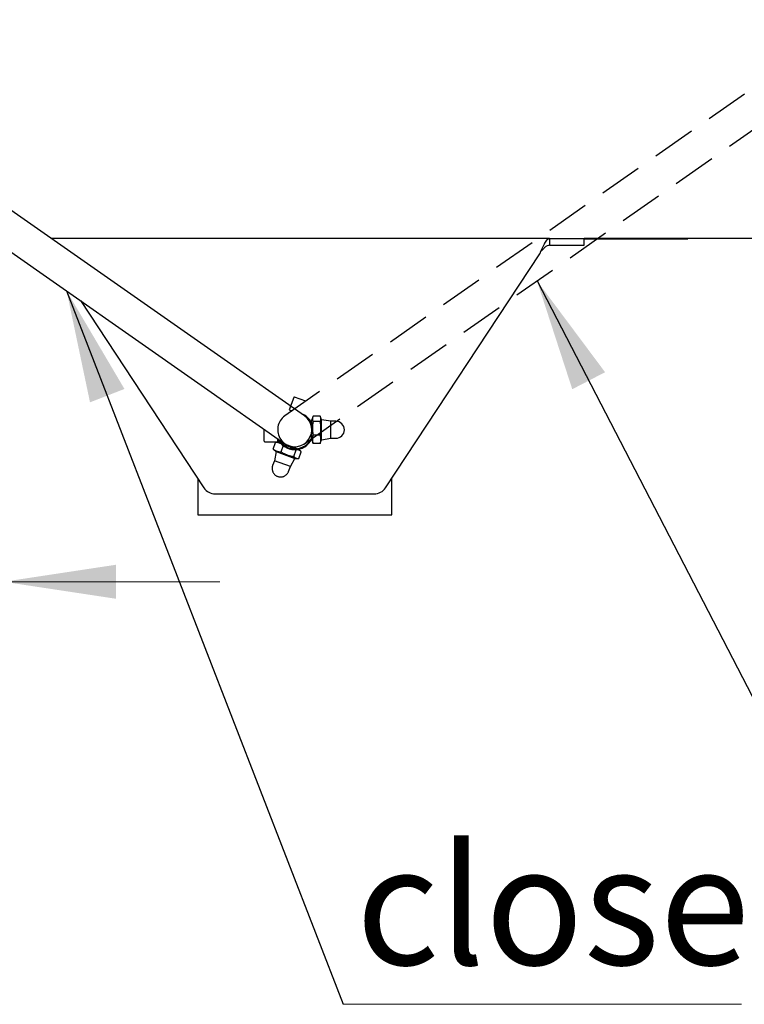
# Model space of a CAD drawing. Units: millimetres. Extents: x 0 to 210, y 0 to 297.
# Drawn here: x 138 to 159, y 215 to 244 of the extents above; entities that cross this region are included whole.
import ezdxf

# ---------------------------------------------------------------- set-up
doc = ezdxf.new("R2010")
doc.units = ezdxf.units.MM
doc.linetypes.add('HIDDEN', pattern=[1.905, 1.27, -0.635])
doc.layers.add('FORMAT', color=7, linetype='Continuous')
doc.styles.add('SLDTEXTSTYLE0', font='TXT', dxfattribs={"width": 0.75})
doc.dimstyles.new('SLDDIMSTYLE2', dxfattribs={"dimtxt": 3.5, "dimasz": 3.302, "dimexe": 0, "dimexo": 0.0625, "dimgap": 0.875, "dimtad": 1, "dimlfac": 10, "dimrnd": 1e-09, "dimzin": 12, "dimdsep": 46, "dimtxsty": 'SLDTEXTSTYLE0', "dimsah": 1, "dimcen": 0, "dimadec": 0, "dimazin": 3, "dimtfac": 1, "dimtmove": 0, "dimatfit": 3, "dimfxl": 0, "dimfrac": 2, "dimtolj": 1, "dimtzin": 12, "dimarcsym": 0})
doc.dimstyles.new('SLDDIMSTYLE3', dxfattribs={"dimtxt": 0.18, "dimasz": 3.302, "dimexe": 0, "dimexo": 0.0625, "dimgap": 0, "dimtad": 0, "dimtih": 1, "dimtoh": 1, "dimdec": 0, "dimrnd": 1e-09, "dimzin": 0, "dimdsep": 46, "dimtxsty": 'Standard', "dimsah": 1, "dimcen": 0.09, "dimadec": 0, "dimazin": 0, "dimtfac": 3.302, "dimtdec": 0, "dimtofl": 0, "dimtmove": 0, "dimatfit": 3, "dimfxl": 0, "dimfrac": 2, "dimtolj": 1, "dimtzin": 0, "dimarcsym": 0})

# ---------------------------------------------------------------- blocks, each defined once
blk = doc.blocks.new('_D_4')
at = {"color": 7, "linetype": 'Continuous', "lineweight": 0}
for p, q in [((124.88, 227.031), (111.963, 227.031)), ((124.88, 227.031), (137.38, 227.031)), ((137.38, 227.031), (143.73, 227.031))]:
    blk.add_line(p, q, dxfattribs=at)
at = {"color": 7, "linetype": 'Continuous', "lineweight": 18}
for points in [[(124.88, 227.031), (121.578, 227.531), (121.578, 226.531)], [(137.38, 227.031), (140.682, 226.531), (140.682, 227.531)]]:
    blk.add_solid(points, dxfattribs=at)
at = {"color": 7, "linetype": 'Continuous', "lineweight": 18, "insert": (111.963, 231.5), "char_height": 3.5, "attachment_point": 1, "style": 'SLDTEXTSTYLE0'}
blk.add_mtext('125', dxfattribs=at)
blk = doc.blocks.new('SW_NOTE_0_7')
at = {"color": 0, "linetype": 'Continuous', "lineweight": 0}
blk.add_line((11.703, 0), (0, 0), dxfattribs=at)
at = {"color": 0, "linetype": 'Continuous', "lineweight": 0, "insert": (0.375, 4.66), "char_height": 3.5, "attachment_point": 1, "style": 'SLDTEXTSTYLE0'}
blk.add_mtext('close', dxfattribs=at)

msp = doc.modelspace()

# ---------------------------------------------------------------- linework, layer by layer
at = {"color": 7, "linetype": 'Continuous', "lineweight": 25}
for p, q in [((143.7579, 233.6274), (129.5952, 243.5442)), ((129.0217, 242.7251), (143.1844, 232.8083)), ((153.4173, 237.1164), (138.7752, 237.1164)), ((153.4173, 237.1164), (153.4173, 236.9164)), ((153.4173, 237.1164), (154.4296, 237.1164)), ((153.4173, 236.9164), (154.4296, 236.9164)), ((154.4296, 236.9164), (154.4296, 237.1164)), ((154.4296, 237.1064), (157.4796, 237.1064)), ((164.7581, 237.1164), (154.4297, 237.1164)), ((156.8905, 237.0964), (156.8905, 237.1064)), ((156.8979, 237.0964), (156.8979, 237.1064)), ((157.2679, 237.0964), (156.9715, 237.0964)), ((157.2679, 237.0964), (157.2679, 237.1064)), ((157.2679, 237.0964), (157.2679, 237.1064)), ((157.2679, 237.0964), (157.2679, 237.1064)), ((157.2679, 237.0964), (157.2679, 237.0964)), ((157.2679, 237.0964), (157.2679, 237.0964)), ((157.2753, 237.0964), (157.2753, 237.1064)), ((157.4796, 237.1164), (157.4796, 237.1064)), ((148.598, 229.7922), (153.1273, 236.6676)), ((139.6389, 235.2908), (143.2612, 229.7922)), ((146.2164, 231.906), (143.7579, 233.6274)), ((143.1844, 232.8083), (145.6428, 231.0868)), ((146.4601, 231.8753), (146.4296, 231.7914)), ((146.4296, 231.3834), (146.4296, 231.7914)), ((146.6799, 231.8971), (146.4693, 231.8971)), ((146.6799, 231.7423), (146.4693, 231.7423)), ((146.7196, 231.7914), (146.6891, 231.8753)), ((146.9896, 231.7464), (146.7196, 231.7914)), ((146.7196, 231.3834), (146.7196, 231.7914)), ((147.1396, 231.7464), (146.9896, 231.7464)), ((146.9896, 231.2464), (146.9896, 231.7464)), ((145.0296, 231.4964), (145.0296, 231.5162)), ((145.0296, 231.1664), (145.0296, 231.4964)), ((146.3869, 231.7014), (146.3856, 231.7014)), ((146.4296, 231.6964), (146.3879, 231.6964)), ((145.0496, 231.1464), (145.4296, 231.1464)), ((145.4296, 231.1464), (145.4296, 231.2361)), ((146.3856, 231.2914), (146.3964, 231.2914)), ((146.3879, 231.2964), (146.4296, 231.2964)), ((146.4296, 231.2014), (146.4296, 231.3834)), ((146.4296, 231.2014), (146.4601, 231.1175)), ((146.6799, 231.3416), (146.4693, 231.3416)), ((146.6891, 231.1175), (146.7196, 231.2014)), ((146.7196, 231.2014), (146.7196, 231.3834)), ((146.7196, 231.2014), (146.9896, 231.2464)), ((146.9896, 231.2464), (147.1396, 231.2464)), ((146.6799, 231.0957), (146.4693, 231.0957)), ((143.0796, 230.0678), (143.0796, 228.9964)), ((148.7796, 228.9964), (148.7796, 230.0678)), ((143.596, 229.6124), (148.2632, 229.6124)), ((143.0796, 228.9964), (148.7796, 228.9964))]:
    msp.add_line(p, q, dxfattribs=at)
for centre, radius, start, end in [((145.9296, 231.4964), 0.5, 235, 55), ((145.9321, 231.4556), 0.5483, 26.05323, 68.99268), ((147.1396, 231.4964), 0.25, 270, 90), ((145.0496, 231.1664), 0.02, 180, 270), ((145.9296, 231.4635), 0.5514, 204.09307, 335.0687), ((145.9296, 231.488), 0.5515, 208.40355, 335.05827), ((143.5955, 230.0131), 0.4007, 213.46716, 270.0694), ((148.2637, 230.0131), 0.4007, 269.9306, 326.53284)]:
    msp.add_arc(centre, radius, start, end, dxfattribs=at)
msp.add_open_spline([(153.4173, 237.1164), (153.3931, 237.1094), (153.3448, 237.0954), (153.2723, 236.9887), (153.1998, 236.8384), (153.1514, 236.7246), (153.1273, 236.6676)], degree=3, dxfattribs=at)
for points, knots in [([(153.4173, 236.9164), (153.3931, 236.9129), (153.3448, 236.9059), (153.2723, 236.8523), (153.2148, 236.7936), (153.1816, 236.7548), (153.1725, 236.7442)], [0, 0, 0, 0, 0.2961401, 0.5922801, 0.8884202, 1, 1, 1, 1]), ([(156.9715, 237.0964), (156.9608, 237.0964), (156.9396, 237.0964), (156.9157, 237.0964), (156.9006, 237.0964), (156.8988, 237.0964), (156.8979, 237.0964)], [0, 0, 0, 0, 0.27654693, 0.55190759, 0.771481, 1, 1, 1, 1]), ([(146.4693, 231.8971), (146.4663, 231.8905), (146.4436, 231.8401), (146.4481, 231.7871), (146.469, 231.7429), (146.4693, 231.7423)], [0, 0, 0, 0, 0.1304952, 0.9885485, 1, 1, 1, 1]), ([(146.4693, 231.7423), (146.4596, 231.6767), (146.4398, 231.5432), (146.4594, 231.4096), (146.4693, 231.3416)], [0, 0, 0, 0, 0.49121246, 1, 1, 1, 1]), ([(146.6799, 231.7423), (146.6801, 231.7429), (146.7011, 231.7871), (146.7056, 231.8401), (146.6829, 231.8905), (146.6799, 231.8971)], [0, 0, 0, 0, 0.0114515, 0.8695048, 1, 1, 1, 1]), ([(146.6799, 231.3416), (146.6896, 231.4072), (146.7094, 231.5407), (146.6898, 231.6743), (146.6799, 231.7423)], [0, 0, 0, 0, 0.4912125, 1, 1, 1, 1]), ([(146.4693, 231.3416), (146.4596, 231.3014), (146.4398, 231.2194), (146.4594, 231.1374), (146.4693, 231.0957)], [0, 0, 0, 0, 0.4912125, 1, 1, 1, 1]), ([(146.6799, 231.0957), (146.6896, 231.136), (146.7094, 231.2179), (146.6898, 231.2999), (146.6799, 231.3416)], [0, 0, 0, 0, 0.4912125, 1, 1, 1, 1]), ([(146.4693, 231.0957), (146.469, 231.0963), (146.4654, 231.1038), (146.4664, 231.1115), (146.4673, 231.1186)], [0, 0, 0, 0, 0.0774745, 1, 1, 1, 1]), ([(146.6819, 231.1186), (146.6828, 231.1115), (146.6838, 231.1038), (146.6802, 231.0963), (146.6799, 231.0957)], [0, 0, 0, 0, 0.9225255, 1, 1, 1, 1])]:
    msp.add_open_spline(points, degree=3, knots=knots, dxfattribs=at)
at = {"layer": 'FORMAT', "linetype": 'HIDDEN'}
for p, q in [((162.264, 243.5442), (145.6428, 231.906)), ((146.2164, 231.0868), (162.8375, 242.7251)), ((145.9017, 232.443), (145.7717, 232.086)), ((146.256, 232.3354), (145.9273, 232.455)), ((145.7717, 232.086), (145.856, 232.0553)), ((145.5849, 231.1342), (145.5706, 231.095)), ((145.2964, 230.9284), (145.3685, 231.1263)), ((145.3138, 230.9123), (145.3822, 230.855)), ((145.3822, 230.855), (145.3321, 230.5858)), ((145.3822, 230.855), (145.9366, 230.6532)), ((145.4814, 231.1275), (145.3921, 231.1275)), ((146.0358, 230.9257), (145.4814, 231.1275)), ((145.5275, 230.8443), (145.5995, 231.0422)), ((145.9041, 230.7073), (145.9761, 230.9051)), ((145.9465, 230.9582), (145.9608, 230.9974)), ((146.1042, 230.8683), (146.0358, 230.9257)), ((146.0495, 230.6543), (146.1215, 230.8522)), ((145.3321, 230.5858), (145.2808, 230.4449)), ((145.802, 230.4148), (145.3321, 230.5858)), ((145.3791, 230.5687), (145.3788, 230.5678)), ((145.802, 230.4148), (145.9366, 230.6532)), ((145.9366, 230.6532), (146.0259, 230.6532)), ((145.7507, 230.2739), (145.802, 230.4148)), ((145.7547, 230.431), (145.755, 230.4319))]:
    msp.add_line(p, q, dxfattribs=at)
for centre, radius, start, end in [((145.9205, 232.4362), 0.02, 70, 160), ((145.9296, 231.4964), 0.5, 125, 305), ((145.9296, 231.4964), 0.5, 226.42182, 273.57818), ((145.5158, 230.3594), 0.25, 160, 340)]:
    msp.add_arc(centre, radius, start, end, dxfattribs=at)
for points in [[(145.2964, 230.9284), (145.3308, 230.9029), (145.4027, 230.8609), (145.4848, 230.8468), (145.5275, 230.8443)], [(145.5995, 231.0422), (145.5652, 231.0677), (145.4933, 231.1098), (145.4112, 231.1238), (145.3685, 231.1263)], [(145.5275, 230.8443), (145.5861, 230.81), (145.7065, 230.7503), (145.8371, 230.7186), (145.9041, 230.7073)], [(145.9761, 230.9051), (145.9175, 230.9395), (145.7971, 230.9992), (145.6665, 231.0309), (145.5995, 231.0422)]]:
    msp.add_open_spline(points, degree=3, dxfattribs=at)
for points, knots in [([(146.1215, 230.8522), (146.1016, 230.8724), (146.0799, 230.8883), (146.0435, 230.9016), (146.0308, 230.9043), (146.0041, 230.9067), (145.9902, 230.9065), (145.9761, 230.9051)], [0, 0, 0, 0, 0.5, 0.5, 0.75, 0.75, 1, 1, 1, 1]), ([(145.9041, 230.7073), (145.914, 230.6972), (145.9245, 230.688), (145.9465, 230.6728), (145.958, 230.6667), (145.9944, 230.6534), (146.0212, 230.6517), (146.0495, 230.6543)], [0, 0, 0, 0, 0.25, 0.25, 0.5, 0.5, 1, 1, 1, 1])]:
    msp.add_open_spline(points, degree=3, knots=knots, dxfattribs=at)

# ---------------------------------------------------------------- block references
at = {"color": 7, "linetype": 'Continuous', "lineweight": 0}
msp.add_blockref('SW_NOTE_0_7', (147.356, 214.6167), dxfattribs=at)

# ---------------------------------------------------------------- dimensions: what is measured, and where the dimension line sits
at = {"color": 7, "linetype": 'Continuous', "lineweight": 18}
dim = msp.add_diameter_dim_2p(p1=(124.8796, 227.0314), p2=(137.3796, 227.0314), dimstyle='SLDDIMSTYLE2', override={"dimpost": '<>'}, dxfattribs=at)
dim.commit()
dim.dimension.update_dxf_attribs({"geometry": '_D_4', "text_midpoint": (115.5994, 227.0314), "dimtype": 163})

# ---------------------------------------------------------------- leaders
at = {"color": 7, "linetype": 'Continuous', "lineweight": 0}
for points in [[(153.048, 235.8704), (164.0482, 214.6167)], [(139.2292, 235.5777), (147.356, 214.6167)]]:
    msp.add_leader(points, dimstyle='SLDDIMSTYLE3', dxfattribs=at)

doc.saveas('drawing.dxf')
